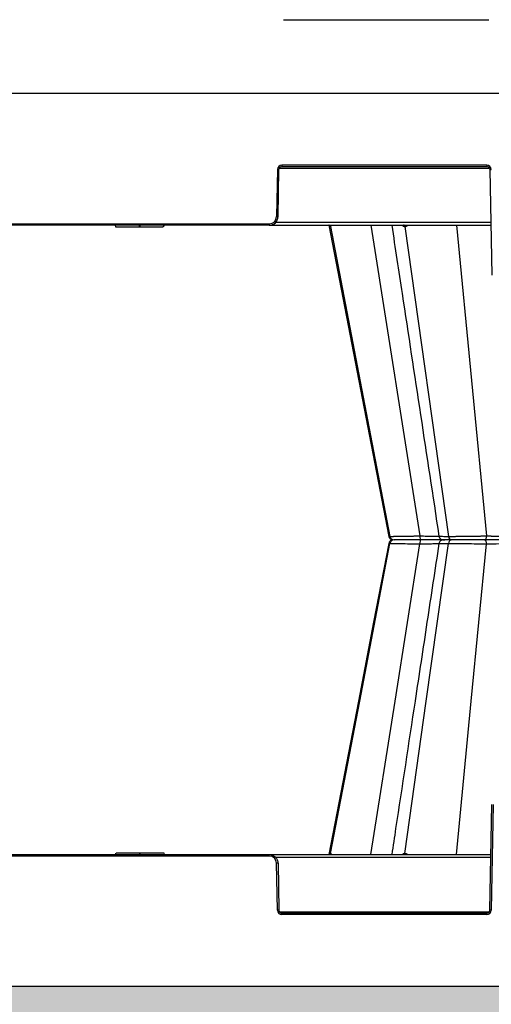
# Model space of a CAD drawing. Units: inches. Extents: x 12493 to 38901, y -4135 to 12505.
# Drawn here: x 20739 to 21055, y -1390 to -729 of the extents above; entities that cross this region are included whole.
import ezdxf
from ezdxf import colors
from ezdxf.entities.mleader import LeaderData, LeaderLine
from ezdxf.math import Vec2, Vec3

# ---------------------------------------------------------------- set-up
doc = ezdxf.new("R2010")
doc.units = ezdxf.units.IN
doc.header["$LTSCALE"] = 0.25
doc.header["$MEASUREMENT"] = 0
doc.layers.add('Geotextile', color=7, linetype='Continuous', lineweight=30, true_color=0x3e5d76)
doc.layers.add('SD', color=7, linetype='Continuous')
doc.layers.add('Text', color=7, linetype='Continuous')
doc.styles.get("Standard").update_dxf_attribs({"font": 'arial.ttf'})

msp = doc.modelspace()

# ---------------------------------------------------------------- hatches: boundary and pattern name
at = {"layer": 'SD', "transparency": 33554559}
h = msp.add_hatch(dxfattribs=at)
h.set_pattern_fill('GRAVEL', color=256, scale=269.567035)
h.set_pattern_definition([(228.01279, (-8965.503, -2456.086), (-2156.536282, -2426.103318), [36.2665, -3590.387]), (184.96974, (-8989.764, -2483.042), (3234.8044236, 269.5670353), [62.2344, -6161.2039]), (132.51045, (-9051.765, -2488.434), (2695.670353, -2965.237388), [43.8823, -4344.3511]), (267.27369, (-9156.896, -2555.825), (269.5670353, 5391.340706), [56.6732, -5610.6491]), (292.833654, (-9159.592, -2612.434), (-1347.8351765, 3234.8044236), [55.5726, -5501.6942]), (357.27369, (-9138.026, -2663.652), (-5391.340706, 269.5670353), [56.6732, -5610.6491]), (37.69424, (-9081.417, -2666.348), (-3504.371459, -2695.670353), [74.9475, -7419.7918]), (72.25533, (-9022.112, -2620.521), (1886.969247, 5930.4747766), [70.7581, -7005.0556]), (121.429566, (-9000.547, -2553.13), (-2156.5362824, 3504.371459), [56.8652, -5629.6577]), (175.23636, (-9030.2, -2504.608), (2965.237388, -269.567035), [64.9204, -3181.0966]), (222.397438, (-9094.8955, -2499.216), (-3234.8044236, -2965.2373883), [83.9561, -8311.6615]), (138.814075, (-8890.025, -2558.52), (-1886.969247, 1617.402212), [28.6552, -2836.8816]), (171.469234, (-8911.59, -2539.651), (3504.371459, -539.1340706), [54.5164, -5397.1395]), (225, (-8965.5, -2531.56), (-3e-14, -269.567), [38.1224, -343.103]), (203.19859, (-8984.373, -2499.216), (1347.835177, 539.13407), [20.5297, -2032.4317]), (291.80141, (-9003.243, -2507.303), (-269.567035, 808.701106), [29.0332, -1422.6297]), (30.96376, (-8992.46, -2534.26), (808.701106, 539.13407), [47.155, -1524.6773]), (161.56505, (-8952.025, -2510), (539.13407, -269.56704), [34.0978, -818.348]), (16.38954, (-9159.592, -2507.303), (2695.670353, 808.701106), [47.7673, -4728.9728]), (70.346176, (-9113.765, -2493.825), (-1078.268141, -2965.237388), [40.0741, -3967.328]), (293.19859, (-8952.025, -2456.086), (-539.13407, 1347.835177), [41.059, -2011.9023]), (343.61046, (-8935.851, -2493.825), (-2695.670353, 808.701106), [47.7673, -4728.9728]), (339.44395, (-9159.59, -2674.435), (-1347.835177, 539.13407), [46.0636, -2257.1181]), (294.77514, (-9116.46, -2690.609), (-1347.835177, 2965.237388), [38.596, -3821.0165]), (66.80141, (-8949.33, -2725.653), (539.13407, 1347.835177), [41.059, -2011.9023]), (17.354025, (-8933.155, -2687.913), (-3504.371459, -1078.268141), [45.1878, -4473.5791]), (69.44395, (-9081.417, -2725.653), (-539.13407, -1347.835177), [23.0318, -2280.15]), (101.30993, (-8965.503, -2725.65), (-269.567035, 1078.26814), [13.7452, -1360.7824]), (165.96376, (-8968.2, -2712.174), (808.7011, -269.56704), [55.5726, -1055.8808]), (186.009006, (-9022.112, -2698.696), (2695.670353, 269.567035), [51.5008, -5098.5702]), (303.69007, (-8992.46, -2558.52), (-269.56704, 539.13407), [38.8775, -933.0603]), (353.157227, (-8970.895, -2590.869), (4582.6396, -539.1340706), [67.8754, -6719.6492]), (60.9454, (-8903.503, -2598.956), (-1078.268141, -1886.969247), [27.7535, -2747.609]), (90, (-8890.02, -2574.7), (-269.567, 269.567), [16.174, -253.393]), (120.25644, (-9027.504, -2690.609), (1078.268141, -1886.969247), [37.4493, -3707.4956]), (48.01279, (-9046.373, -2658.26), (2156.536282, 2426.103318), [72.533, -3554.1206]), (0, (-8997.85, -2604.35), (269.567, 269.567), [70.0874, -199.4796]), (325.304846, (-8927.764, -2604.347), (2695.670353, -1886.969247), [42.6223, -4219.6067]), (254.0546, (-8892.72, -2628.61), (-269.567035, -1078.26814), [39.2495, -1923.2281]), (207.645975, (-8903.503, -2666.348), (-5121.7736707, -2695.670353), [63.905, -6326.5966]), (175.42608, (-8960.112, -2696), (-3504.371459, 269.5670353), [67.6071, -6693.0997])])
h.paths.add_polyline_path([(21219.1553, -1659.2575), (21445.7474, -1377.9427), (15554.3231, -1377.9427), (15554.3231, 2815.9257), (20827.0791, 2815.9257), (20726.3797, 3044.4686), (14954.3231, 3044.4686), (14954.3231, -1659.2575)])

# ---------------------------------------------------------------- linework, layer by layer
at = {"layer": 'Geotextile'}
msp.add_line((21445.7474, -1377.9427), (15554.3231, -1377.9427), dxfattribs=at)
at = {"layer": 'SD', "color": 7, "linetype": 'Continuous', "lineweight": 25}
for p, q in [((20915.6448, -729.4116), (21053.3067, -729.4116)), ((20911.4283, -829.9155), (20910.877, -861.5006)), ((20911.8596, -861.5135), (20912.4109, -829.9284)), ((21052.0288, -827.0187), (20914.3761, -827.0187)), ((20914.3761, -827.0187), (20914.3761, -827.9972)), ((20914.3761, -827.9972), (21052.0288, -827.9972)), ((21052.0288, -827.0187), (21052.0288, -827.9972)), ((21053.994, -829.9284), (21055.2315, -900.8234)), ((20732.2032, -866.3286), (20905.964, -866.3286)), ((20905.964, -867.3071), (20732.2032, -867.3071)), ((20802.4939, -867.3071), (20802.7573, -868.2898)), ((20808.8788, -868.2898), (20812.2911, -868.2898)), ((20818.8043, -867.3071), (20818.8045, -868.2898)), ((20818.8045, -868.2898), (20819.0836, -868.2898)), ((20819.0836, -867.3071), (20819.0836, -868.2898)), ((20835.1151, -867.3071), (20834.8517, -868.2898)), ((20835.2573, -868.2898), (20835.5206, -867.3071)), ((20905.964, -866.3286), (20905.964, -867.3071)), ((20905.964, -867.3071), (21054.6464, -867.3071)), ((20945.8899, -867.3071), (20986.1866, -1076.027)), ((20945.8966, -867.342), (20986.1866, -1076.027)), ((20947.0558, -868.0985), (20986.9214, -1076.027)), ((20997.0302, -868.0985), (21026.2138, -1076.027)), ((20986.2899, -1076.0072), (20986.3346, -1076.0086)), ((20986.1866, -1080.7755), (20965.7742, -1186.5035)), ((20986.1866, -1080.7755), (20965.7742, -1186.5035)), ((20966.6504, -1186.5035), (20986.9214, -1080.7755)), ((20990.4366, -1186.5035), (21007.1031, -1081.0976)), ((21011.3745, -1186.5035), (21026.2138, -1080.7755)), ((21041.5481, -1186.5035), (21051.7453, -1081.0976)), ((21050.0227, -1078.4013), (21049.9819, -1078.4013)), ((21050.0227, -1078.4013), (21049.9819, -1078.4013)), ((21053.9606, -1078.4013), (21053.9603, -1078.4013)), ((20965.7742, -1186.5035), (20945.8899, -1289.4955)), ((20965.7742, -1186.5035), (20945.8899, -1289.4955)), ((20965.7742, -1186.5035), (20945.8899, -1289.4955)), ((20947.0558, -1288.704), (20966.6504, -1186.5035)), ((20997.0302, -1288.704), (21011.3745, -1186.5035)), ((21053.994, -1326.8742), (21055.2314, -1255.9791)), ((21056.214, -1255.992), (21054.9766, -1326.887)), ((20732.2032, -1289.4955), (20905.964, -1289.4955)), ((20905.964, -1290.4739), (20732.2032, -1290.4739)), ((20802.9099, -1288.5127), (20802.6466, -1289.4955)), ((20803.0521, -1289.4955), (20803.3154, -1288.5127)), ((20819.0836, -1289.4955), (20819.0836, -1288.5127)), ((20819.3627, -1288.5127), (20819.0836, -1288.5127)), ((20819.3628, -1289.4955), (20819.3627, -1288.5127)), ((20829.2884, -1288.5127), (20825.8761, -1288.5127)), ((20835.6733, -1289.4955), (20835.4099, -1288.5127)), ((20905.964, -1290.4739), (20905.964, -1289.4955)), ((20905.964, -1289.4955), (21054.6464, -1289.4955)), ((20911.4283, -1326.887), (20910.877, -1295.3019)), ((20911.8596, -1295.289), (20912.4109, -1326.8742)), ((20914.3761, -1329.7838), (20914.3761, -1328.8054)), ((20914.3761, -1328.8054), (21052.0288, -1328.8054)), ((21052.0288, -1329.7838), (20914.3761, -1329.7838)), ((21052.0288, -1329.7838), (21052.0288, -1328.8054))]:
    msp.add_line(p, q, dxfattribs=at)
at = {"layer": 'SD'}
msp.add_line((21193.5123, -778.8598), (18223.7994, -778.8598), dxfattribs=at)
at = {"layer": 'SD', "color": 8, "linetype": 'Continuous', "lineweight": 25}
for p, q in [((20912.7235, -828.9628), (21053.6814, -828.9628)), ((21054.6127, -865.3759), (20910.2613, -865.3759)), ((20974.1517, -867.3071), (21007.1032, -1075.7049)), ((21031.5844, -867.3071), (21051.7453, -1075.7049)), ((20986.3364, -1076.0087), (20986.212, -1076.0048)), ((20986.3346, -1076.0086), (20986.9214, -1076.027)), ((20986.2904, -1080.7953), (20986.2124, -1080.7978)), ((20986.2891, -1080.7954), (20986.9214, -1080.7755)), ((20974.1517, -1289.4955), (20990.4366, -1186.5035)), ((21031.5844, -1289.4955), (21041.5481, -1186.5035)), ((21054.6127, -1291.4266), (20910.2613, -1291.4266)), ((20912.7235, -1327.8398), (21053.6814, -1327.8398))]:
    msp.add_line(p, q, dxfattribs=at)
at = {"layer": 'SD', "color": 7, "linetype": 'Continuous', "lineweight": 25, "flags": 128}
for points in [[(20946.9282, -868.0985), (20946.9437, -868.0985), (20946.9593, -868.0985), (20946.9751, -868.0985), (20946.991, -868.0985), (20947.007, -868.0985), (20947.0231, -868.0985), (20947.0394, -868.0985), (20947.0558, -868.0985)], [(20947.0558, -868.0985), (20947.0723, -868.0985), (20947.089, -868.0985), (20947.1058, -868.0985), (20947.1227, -868.0985), (20947.1397, -868.0985), (20947.1569, -868.0985), (20947.1743, -868.0985), (20947.1917, -868.0985)], [(20996.6733, -868.0985), (20996.7176, -868.0985), (20996.762, -868.0985), (20996.8064, -868.0985), (20996.851, -868.0985), (20996.8956, -868.0985), (20996.9404, -868.0985), (20996.9852, -868.0985), (20997.0302, -868.0985)], [(20997.0302, -868.0985), (20997.0752, -868.0985), (20997.1203, -868.0985), (20997.1656, -868.0985), (20997.2109, -868.0985), (20997.2563, -868.0985), (20997.3018, -868.0985), (20997.3474, -868.0985), (20997.3931, -868.0985)], [(20986.187, -1080.7752), (20975.9807, -1133.6395), (20965.779, -1186.4804)], [(20946.9282, -1288.704), (20946.9437, -1288.704), (20946.9593, -1288.704), (20946.9751, -1288.704), (20946.9909, -1288.704), (20947.0069, -1288.704), (20947.0231, -1288.704), (20947.0394, -1288.704), (20947.0558, -1288.704)], [(20947.0558, -1288.704), (20947.0723, -1288.704), (20947.089, -1288.704), (20947.1058, -1288.704), (20947.1227, -1288.704), (20947.1397, -1288.704), (20947.1569, -1288.704), (20947.1742, -1288.704), (20947.1917, -1288.704)], [(20996.6733, -1288.704), (20996.7176, -1288.704), (20996.7619, -1288.704), (20996.8064, -1288.704), (20996.851, -1288.704), (20996.8956, -1288.704), (20996.9404, -1288.704), (20996.9852, -1288.704), (20997.0302, -1288.704)], [(20997.0302, -1288.704), (20997.0752, -1288.704), (20997.1203, -1288.704), (20997.1655, -1288.704), (20997.2109, -1288.704), (20997.2563, -1288.704), (20997.3018, -1288.704), (20997.3474, -1288.704), (20997.3931, -1288.704)]]:
    msp.add_lwpolyline(points, dxfattribs=at)
at = {"layer": 'SD', "color": 7, "linetype": 'Continuous', "lineweight": 25}
for centre, radius, start, end in [((20914.3761, -829.967), 2.9482, 90, 179), ((20912.6567, -773.6149), 56.314, 268.7500655, 269.7498917), ((21052.0288, -829.967), 2.9482, 1, 90), ((21053.7482, -773.6149), 56.314, 270.2501083, 271.2499345), ((20905.964, -861.4149), 4.9137, 270, 359), ((20912.1054, -805.2), 56.314, 268.7500655, 269.7498917), ((20945.982, -868.2684), 0.9614, 10.1784583, 89.3407179), ((20946.112, -868.2654), 0.9584, 10.029327, 89.2426373), ((20946.2506, -868.2622), 0.9552, 9.8656597, 89.1356646), ((20995.8575, -868.1137), 0.8159, 1.0684023, 81.3501954), ((20996.2194, -868.1075), 0.8108, 0.6387804, 80.8340079), ((20996.5873, -868.1013), 0.8058, 0.196549, 80.2860705), ((20905.964, -1295.3876), 4.9137, 1, 90), ((20945.9819, -1288.5341), 0.9614, 270.6592821, 349.8215417), ((20946.112, -1288.5371), 0.9584, 270.7573627, 349.970673), ((20946.2506, -1288.5404), 0.9552, 270.8643354, 350.1343403), ((20995.8575, -1288.6888), 0.8159, 278.6498046, 358.9315977), ((20996.2194, -1288.695), 0.8108, 279.1659921, 359.3612196), ((20996.5873, -1288.7013), 0.8058, 279.7139295, 359.803451), ((20912.1054, -1351.6025), 56.314, 90.2501083, 91.2499345), ((20912.6567, -1383.1877), 56.314, 90.2501083, 91.2499345), ((20914.3761, -1326.8356), 2.9482, 181, 270), ((21052.0288, -1326.8356), 2.9482, 270, 359), ((21053.7481, -1383.1877), 56.314, 88.7500655, 89.7498917)]:
    msp.add_arc(centre, radius, start, end, dxfattribs=at)
for points in [[(20912.4109, -829.9284), (20912.4294, -828.8709), (20913.3185, -827.9972), (20914.3761, -827.9972)], [(21052.0288, -827.9972), (21053.0864, -827.9972), (21053.9755, -828.8709), (21053.994, -829.9284)]]:
    msp.add_open_spline(points, degree=3, dxfattribs=at)
for points, knots in [([(20905.964, -867.3071), (20907.4946, -867.3071), (20909.0081, -866.6862), (20911.1857, -864.5463), (20911.8329, -863.0439), (20911.8596, -861.5135)], [0, 0, 0, 0, 0.5, 0.5, 1, 1, 1, 1]), ([(20802.7573, -868.2898), (20802.7973, -868.2898), (20803.1694, -868.2898), (20804.7775, -868.2898), (20805.9689, -868.2898), (20808.944, -868.2898), (20810.7231, -868.2898), (20814.6043, -868.2898), (20816.7051, -868.2898), (20818.8045, -868.2898)], [0, 0, 0, 0, 0.25, 0.25, 0.5, 0.5, 0.75, 0.75, 1, 1, 1, 1]), ([(20802.9671, -868.2898), (20802.9927, -868.2898), (20803.045, -868.2898), (20803.6, -868.2898), (20804.4705, -868.2898), (20805.6629, -868.2898), (20807.1173, -868.2898), (20808.2916, -868.2898), (20808.8788, -868.2898)], [0, 0, 0, 0, 0.16458372, 0.33527442, 0.50307509, 0.66921818, 0.83461995, 1, 1, 1, 1]), ([(20819.0836, -868.2898), (20821.1588, -868.2898), (20823.2299, -868.2898), (20827.0471, -868.2898), (20828.793, -868.2898), (20831.7094, -868.2898), (20832.8755, -868.2898), (20834.4491, -868.2898), (20834.8319, -868.2898), (20834.8517, -868.2898)], [0, 0, 0, 0, 0.25, 0.25, 0.5, 0.5, 0.75, 0.75, 1, 1, 1, 1]), ([(20819.0836, -868.2898), (20820.6827, -868.2898), (20823.2801, -868.2898), (20825.1994, -868.2898), (20825.9371, -868.2898)], [0, 0, 0, 0, 0.61563915, 1, 1, 1, 1]), ([(20988.154, -867.3071), (20990.4777, -882.6055), (21001.0415, -952.1535), (21011.6024, -1021.6908), (21019.8403, -1075.932)], [0, 0, 0, 0, 0.21996894, 1, 1, 1, 1]), ([(20986.1792, -1076.0119), (20986.2209, -1076.1812), (20986.2826, -1076.4318), (20986.4307, -1076.759), (20986.5614, -1076.9953), (20986.7139, -1077.2212), (20986.9581, -1077.5183), (20987.5049, -1078.0257), (20988.0771, -1078.0613), (20988.5119, -1078.0883)], [0, 0, 0, 0, 0.11120511, 0.16463782, 0.21731838, 0.27220222, 0.33418768, 0.49400489, 1, 1, 1, 1]), ([(20986.9214, -1076.027), (20986.9807, -1076.027), (20987.0996, -1076.0269), (20987.3033, -1076.0262), (20987.5259, -1076.0251), (20987.7692, -1076.0236), (20988.0328, -1076.0216), (20988.3166, -1076.0192), (20988.6206, -1076.0164), (20988.9447, -1076.0131), (20989.2888, -1076.0094), (20989.6529, -1076.0052), (20990.0369, -1076.0006), (20990.4408, -1075.9956), (20990.8642, -1075.9901), (20991.307, -1075.9842), (20991.7688, -1075.9779), (20992.2492, -1075.9711), (20992.7479, -1075.9639), (20993.2645, -1075.9563), (20993.7987, -1075.9482), (20994.4215, -1075.9386), (20995.1467, -1075.927), (20995.9894, -1075.9131), (20996.8837, -1075.898), (20997.8293, -1075.8816), (20998.8258, -1075.8639), (20999.8726, -1075.845), (21000.9685, -1075.8248), (21002.1119, -1075.8033), (21003.3008, -1075.7806), (21004.5329, -1075.7566), (21005.8045, -1075.7314), (21006.6671, -1075.7138), (21007.1032, -1075.7049)], [0, 0, 0, 0, 0.02406387, 0.04822475, 0.07248287, 0.09683821, 0.12129055, 0.14583955, 0.17048475, 0.19522575, 0.22006216, 0.24499378, 0.27002063, 0.29514302, 0.32036155, 0.34567655, 0.37108802, 0.39659568, 0.42219907, 0.44789763, 0.47369076, 0.49957794, 0.53560687, 0.57266581, 0.61075608, 0.6498795, 0.69003642, 0.73122585, 0.77344605, 0.81669545, 0.86097389, 0.90628371, 0.95262622, 1, 1, 1, 1]), ([(20986.9214, -1076.027), (20987.0484, -1076.6897), (20987.4064, -1077.3011), (20988.4097, -1078.1614), (20989.0621, -1078.4013), (20989.7147, -1078.4013)], [0, 0, 0, 0, 0.5, 0.5, 1, 1, 1, 1]), ([(21007.1032, -1075.7049), (21007.1053, -1076.432), (21007.1172, -1077.1293), (21007.1537, -1078.1197), (21007.1786, -1078.4013), (21007.2036, -1078.4013)], [0, 0, 0, 0, 0.5, 0.5, 1, 1, 1, 1]), ([(21019.8339, -1075.8957), (21019.8537, -1076.0019), (21019.8933, -1076.2145), (21020.0324, -1076.6244), (21020.2832, -1077.0944), (21020.6628, -1077.5382), (21021.7836, -1078.3829), (21022.8509, -1078.3928), (21023.7575, -1078.4013)], [0, 0, 0, 0, 0.03941328, 0.07888201, 0.16226148, 0.25778984, 0.36958553, 1, 1, 1, 1]), ([(21026.2138, -1076.027), (21026.3721, -1076.027), (21026.6892, -1076.0269), (21027.1838, -1076.0262), (21027.693, -1076.0251), (21028.2177, -1076.0236), (21028.7573, -1076.0216), (21029.3115, -1076.0192), (21029.8797, -1076.0164), (21030.4617, -1076.0131), (21031.0569, -1076.0094), (21031.665, -1076.0052), (21032.2854, -1076.0006), (21032.9178, -1075.9956), (21033.5616, -1075.9901), (21034.2162, -1075.9842), (21034.881, -1075.9779), (21035.5553, -1075.9711), (21036.2385, -1075.9639), (21036.9299, -1075.9563), (21037.6288, -1075.9482), (21038.4259, -1075.9386), (21039.3309, -1075.927), (21040.3524, -1075.9131), (21041.4054, -1075.898), (21042.4873, -1075.8816), (21043.5955, -1075.8639), (21044.7269, -1075.845), (21045.8777, -1075.8248), (21047.0437, -1075.8033), (21048.2205, -1075.7806), (21049.402, -1075.7566), (21050.5859, -1075.7314), (21051.356, -1075.7138), (21051.7453, -1075.7049)], [0, 0, 0, 0, 0.02406322, 0.04822352, 0.07248113, 0.09683602, 0.12128799, 0.14583668, 0.17048165, 0.19522247, 0.22005878, 0.24499037, 0.27001724, 0.29513973, 0.32035842, 0.34567364, 0.37108539, 0.39659339, 0.4221972, 0.44789623, 0.4736899, 0.49957768, 0.5356055, 0.57266353, 0.61075309, 0.64987602, 0.69003264, 0.731222, 0.77344233, 0.81669206, 0.86097103, 0.90628158, 0.95262505, 1, 1, 1, 1]), ([(21026.2138, -1076.027), (21026.3068, -1076.6897), (21026.5689, -1077.3011), (21027.3034, -1078.1614), (21027.781, -1078.4013), (21028.2587, -1078.4013)], [0, 0, 0, 0, 0.5, 0.5, 1, 1, 1, 1]), ([(21051.7453, -1075.7049), (21051.716, -1076.432), (21051.5522, -1077.1293), (21051.0504, -1078.1197), (21050.7075, -1078.4013), (21050.3644, -1078.4013)], [0, 0, 0, 0, 0.5, 0.5, 1, 1, 1, 1]), ([(21051.7453, -1075.7049), (21051.9214, -1075.7099), (21052.2729, -1075.7199), (21052.8095, -1075.7341), (21053.3483, -1075.7477), (21053.8868, -1075.7607), (21054.4211, -1075.7732), (21054.9482, -1075.785), (21055.4654, -1075.7962), (21055.9699, -1075.8068), (21056.4592, -1075.8168), (21056.9309, -1075.8262), (21057.3827, -1075.835), (21057.8128, -1075.8431), (21058.2195, -1075.8507), (21058.6014, -1075.8577), (21058.9572, -1075.864), (21059.286, -1075.8698), (21059.5868, -1075.8749), (21059.8591, -1075.8794), (21060.1021, -1075.8833), (21060.3154, -1075.8867), (21061.4798, -1075.9037), (21063.5924, -1075.9283), (21066.532, -1075.9504), (21069.2371, -1075.9582), (21071.7008, -1075.9505), (21073.8812, -1075.9281), (21075.1689, -1075.9032), (21075.8347, -1075.8835), (21076.0637, -1075.8757), (21076.3294, -1075.8658), (21076.6208, -1075.8535), (21076.9249, -1075.839), (21077.2271, -1075.8223), (21077.5114, -1075.8034), (21077.7611, -1075.7822), (21077.9609, -1075.7587), (21078.1059, -1075.7332), (21078.144, -1075.7144), (21078.1633, -1075.7049)], [0, 0, 0, 0, 0.01635463, 0.03265433, 0.04880218, 0.06471365, 0.08031501, 0.09554183, 0.11033758, 0.12465244, 0.13843946, 0.15165098, 0.16424463, 0.1761837, 0.18743643, 0.19797532, 0.2077766, 0.2168197, 0.22508686, 0.23256275, 0.23923421, 0.24508994, 0.2501204, 0.33506815, 0.41885755, 0.50002317, 0.58022225, 0.66402235, 0.74991748, 0.75992445, 0.77297357, 0.78898141, 0.80783571, 0.82938733, 0.85343899, 0.87973036, 0.90793758, 0.93770357, 0.96858347, 1, 1, 1, 1]), ([(20989.0734, -1078.4013), (20988.7345, -1078.4369), (20988.0569, -1078.5081), (20987.1631, -1079.0345), (20986.4726, -1079.8105), (20986.2767, -1080.4637), (20986.1786, -1080.7906)], [0, 0, 0, 0, 0.249969044, 0.499904454, 0.749699188, 1, 1, 1, 1]), ([(20989.7147, -1078.4013), (20989.0621, -1078.4013), (20988.413, -1078.6456), (20987.4026, -1079.4969), (20987.0484, -1080.1129), (20986.9214, -1080.7755)], [0, 0, 0, 0, 0.5, 0.5, 1, 1, 1, 1]), ([(20986.9214, -1080.7755), (20987.517, -1080.7755), (20988.4682, -1080.783), (20990.9849, -1080.8125), (20992.5539, -1080.8346), (20996.151, -1080.8914), (20998.1815, -1080.9262), (21002.5055, -1081.0057), (21004.7966, -1081.0503), (21007.1031, -1081.0976)], [0, 0, 0, 0, 0.25, 0.25, 0.5, 0.5, 0.75, 0.75, 1, 1, 1, 1]), ([(21007.2035, -1078.4013), (21005.2097, -1078.4013), (21003.2277, -1078.4013), (20999.4839, -1078.4013), (20997.7239, -1078.4013), (20994.6039, -1078.4013), (20993.2418, -1078.4013), (20991.0569, -1078.4013), (20990.231, -1078.4013), (20989.7147, -1078.4013)], [0, 0, 0, 0, 0.25, 0.25, 0.5, 0.5, 0.75, 0.75, 1, 1, 1, 1]), ([(21007.2036, -1078.4013), (21005.2098, -1078.4013), (21003.2273, -1078.4013), (20999.484, -1078.4013), (20997.7247, -1078.4013), (20994.6024, -1078.4013), (20993.2431, -1078.4013), (20991.0561, -1078.4013), (20990.231, -1078.4013), (20989.7147, -1078.4013)], [0, 0, 0, 0, 0.25, 0.25, 0.5, 0.5, 0.75, 0.75, 1, 1, 1, 1]), ([(21019.8393, -1080.8706), (21017.168, -1098.4601), (21011.8229, -1133.6544), (21006.4774, -1168.8503), (21003.8034, -1186.4559)], [0, 0, 0, 0, 0.49978291, 1, 1, 1, 1]), ([(21007.2035, -1078.4013), (21007.1786, -1078.4013), (21007.1538, -1078.6887), (21007.117, -1079.6675), (21007.1053, -1080.3705), (21007.1031, -1081.0976)], [0, 0, 0, 0, 0.5, 0.5, 1, 1, 1, 1]), ([(21022.6828, -1078.4013), (21022.2745, -1078.4013), (21020.8408, -1078.4013), (21017.3359, -1078.4013), (21012.4941, -1078.4013), (21008.9667, -1078.4013), (21007.2035, -1078.4013)], [0, 0, 0, 0, 0.1171533, 0.41137011, 0.70576823, 1, 1, 1, 1]), ([(21023.7575, -1078.4013), (21023.0202, -1078.4013), (21021.277, -1078.4013), (21017.3507, -1078.4013), (21012.4913, -1078.4013), (21008.9661, -1078.4013), (21007.2036, -1078.4013)], [0, 0, 0, 0, 0.19636504, 0.46424257, 0.7321166, 1, 1, 1, 1]), ([(21022.7499, -1078.4013), (21022.4013, -1078.4391), (21021.7042, -1078.5147), (21020.7917, -1079.0706), (21020.1003, -1079.8873), (21019.9237, -1080.5666), (21019.8352, -1080.9066)], [0, 0, 0, 0, 0.24995171, 0.49987093, 0.74964735, 1, 1, 1, 1]), ([(21028.2587, -1078.4013), (21026.834, -1078.4013), (21023.9847, -1078.4013), (21022.628, -1078.4013), (21022.6316, -1078.4013), (21023.4042, -1078.4013), (21023.5414, -1078.4013)], [0, 0, 0, 0, 0.33815649, 0.67632046, 0.94255021, 1, 1, 1, 1]), ([(21028.2587, -1078.4013), (21026.8723, -1078.4013), (21024.0996, -1078.4013), (21022.6122, -1078.4013), (21022.8489, -1078.4013), (21022.8876, -1078.4013)], [0, 0, 0, 0, 0.455470822, 0.910927492, 1, 1, 1, 1]), ([(21028.2587, -1078.4013), (21027.781, -1078.4013), (21027.3058, -1078.6456), (21026.5661, -1079.497), (21026.3068, -1080.1129), (21026.2138, -1080.7755)], [0, 0, 0, 0, 0.5, 0.5, 1, 1, 1, 1]), ([(21026.2138, -1080.7755), (21027.8412, -1080.7755), (21029.7289, -1080.783), (21033.8359, -1080.8125), (21036.0571, -1080.8346), (21040.6119, -1080.8914), (21042.9462, -1080.9262), (21047.4933, -1081.0057), (21049.7063, -1081.0503), (21051.7453, -1081.0976)], [0, 0, 0, 0, 0.25, 0.25, 0.5, 0.5, 0.75, 0.75, 1, 1, 1, 1]), ([(21050.3644, -1078.4013), (21048.6036, -1078.4013), (21046.6915, -1078.4013), (21042.7592, -1078.4013), (21040.7389, -1078.4013), (21036.7933, -1078.4013), (21034.8678, -1078.4013), (21031.3066, -1078.4013), (21029.6693, -1078.4013), (21028.2587, -1078.4013)], [0, 0, 0, 0, 0.25, 0.25, 0.5, 0.5, 0.75, 0.75, 1, 1, 1, 1]), ([(21050.3644, -1078.4013), (21048.6036, -1078.4013), (21046.6915, -1078.4013), (21042.7595, -1078.4013), (21040.7391, -1078.4013), (21036.7929, -1078.4013), (21034.8687, -1078.4013), (21031.3059, -1078.4013), (21029.6693, -1078.4013), (21028.2587, -1078.4013)], [0, 0, 0, 0, 0.25, 0.25, 0.5, 0.5, 0.75, 0.75, 1, 1, 1, 1]), ([(21050.3644, -1078.4013), (21050.7075, -1078.4013), (21051.0481, -1078.6887), (21051.5548, -1079.6676), (21051.716, -1080.3705), (21051.7453, -1081.0976)], [0, 0, 0, 0, 0.5, 0.5, 1, 1, 1, 1]), ([(21081.099, -1078.4013), (21081.0387, -1078.4013), (21080.7545, -1078.4013), (21079.7575, -1078.4013), (21079.0383, -1078.4013), (21077.2195, -1078.4013), (21076.1205, -1078.4013), (21073.6083, -1078.4013), (21072.192, -1078.4013), (21067.599, -1078.4013), (21064.0871, -1078.4013), (21057.0278, -1078.4013), (21053.4818, -1078.4013), (21050.3644, -1078.4013)], [0, 0, 0, 0, 0.125, 0.125, 0.25, 0.25, 0.375, 0.375, 0.5, 0.5, 0.75, 0.75, 1, 1, 1, 1]), ([(21081.099, -1078.4013), (21081.0387, -1078.4013), (21080.7529, -1078.4013), (21079.7548, -1078.4013), (21079.0409, -1078.4013), (21077.223, -1078.4013), (21076.122, -1078.4013), (21073.6069, -1078.4013), (21072.1905, -1078.4013), (21069.1305, -1078.4013), (21067.4882, -1078.4013), (21064.0839, -1078.4013), (21062.3223, -1078.4013), (21058.7906, -1078.4013), (21057.0208, -1078.4013), (21053.5873, -1078.4013), (21051.9231, -1078.4013), (21050.3644, -1078.4013)], [0, 0, 0, 0, 0.125, 0.125, 0.25, 0.25, 0.375, 0.375, 0.5, 0.5, 0.625, 0.625, 0.75, 0.75, 0.875, 0.875, 1, 1, 1, 1]), ([(21051.7453, -1081.0976), (21054.4231, -1081.0202), (21057.4722, -1080.9564), (21063.5472, -1080.8696), (21066.5724, -1080.8471), (21070.5263, -1080.847), (21071.745, -1080.8526), (21073.9046, -1080.8749), (21074.8484, -1080.8914), (21076.4082, -1080.9346), (21077.0237, -1080.9612), (21077.8741, -1081.0234), (21078.1147, -1081.0589), (21078.1633, -1081.0976)], [0, 0, 0, 0, 0.25, 0.25, 0.5, 0.5, 0.625, 0.625, 0.75, 0.75, 0.875, 0.875, 1, 1, 1, 1]), ([(21003.7972, -1186.5035), (20999.4651, -1215.0258), (20994.2511, -1249.3547), (20989.0361, -1283.6881), (20988.154, -1289.4955)], [0, 0, 0, 0, 0.83085523, 1, 1, 1, 1]), ([(20819.0836, -1288.5127), (20817.0084, -1288.5127), (20814.9373, -1288.5127), (20811.1201, -1288.5127), (20809.3741, -1288.5127), (20806.4578, -1288.5127), (20805.2916, -1288.5127), (20803.7181, -1288.5127), (20803.3352, -1288.5127), (20803.3154, -1288.5127)], [0, 0, 0, 0, 0.25, 0.25, 0.5, 0.5, 0.75, 0.75, 1, 1, 1, 1]), ([(20819.0836, -1288.5127), (20817.4845, -1288.5127), (20814.8871, -1288.5127), (20812.9678, -1288.5127), (20812.23, -1288.5127)], [0, 0, 0, 0, 0.61563915, 1, 1, 1, 1]), ([(20835.4099, -1288.5127), (20835.3699, -1288.5127), (20834.9978, -1288.5127), (20833.3897, -1288.5127), (20832.1983, -1288.5127), (20829.2232, -1288.5127), (20827.444, -1288.5127), (20823.5628, -1288.5127), (20821.4621, -1288.5127), (20819.3627, -1288.5127)], [0, 0, 0, 0, 0.25, 0.25, 0.5, 0.5, 0.75, 0.75, 1, 1, 1, 1]), ([(20835.2001, -1288.5127), (20835.1745, -1288.5127), (20835.1222, -1288.5127), (20834.5672, -1288.5127), (20833.6967, -1288.5127), (20832.5043, -1288.5127), (20831.0499, -1288.5127), (20829.8756, -1288.5127), (20829.2884, -1288.5127)], [0, 0, 0, 0, 0.16458372, 0.33527442, 0.50307509, 0.66921818, 0.83461995, 1, 1, 1, 1]), ([(20905.964, -1289.4955), (20906.7273, -1289.4955), (20907.4902, -1289.6455), (20908.9031, -1290.2235), (20909.5525, -1290.6513), (20910.6413, -1291.7213), (20911.0803, -1292.363), (20911.6829, -1293.7656), (20911.8463, -1294.5259), (20911.8596, -1295.289)], [0, 0, 0, 0, 0.25, 0.25, 0.5, 0.5, 0.75, 0.75, 1, 1, 1, 1]), ([(20912.4109, -1326.8742), (20912.4198, -1327.3829), (20912.6355, -1327.8851), (20913.3614, -1328.5984), (20913.8672, -1328.8054), (20914.3761, -1328.8054)], [0, 0, 0, 0, 0.5, 0.5, 1, 1, 1, 1]), ([(21052.0288, -1328.8054), (21052.5376, -1328.8054), (21053.0435, -1328.5984), (21053.7693, -1327.8851), (21053.9851, -1327.3829), (21053.994, -1326.8742)], [0, 0, 0, 0, 0.5, 0.5, 1, 1, 1, 1])]:
    msp.add_open_spline(points, degree=3, knots=knots, dxfattribs=at)
at = {"layer": 'SD', "color": 8, "linetype": 'Continuous', "lineweight": 25}
for points, knots in [([(20946.4352, -867.4346), (20946.5029, -867.595), (20946.6204, -867.8731), (20946.7876, -868.0612), (20946.881, -868.086), (20946.9282, -868.0985)], [0, 0, 0, 0, 0.402324333, 0.697717643, 1, 1, 1, 1]), ([(20947.1917, -868.0985), (20947.243, -868.0863), (20947.3444, -868.0621), (20947.5102, -867.8451), (20947.5796, -867.5164), (20947.6238, -867.3071)], [0, 0, 0, 0, 0.27133437, 0.53604453, 1, 1, 1, 1]), ([(20995.2839, -867.3071), (20995.4802, -867.5168), (20995.788, -867.8455), (20996.2776, -868.0623), (20996.5404, -868.0863), (20996.6733, -868.0985)], [0, 0, 0, 0, 0.46573811, 0.72979, 1, 1, 1, 1]), ([(20997.3931, -868.0985), (20997.5293, -868.0863), (20997.7985, -868.0621), (20998.2725, -867.8451), (20998.5298, -867.5164), (20998.6936, -867.3071)], [0, 0, 0, 0, 0.27133434, 0.53604448, 1, 1, 1, 1]), ([(21007.1032, -1075.7049), (21008.6222, -1075.7419), (21011.6604, -1075.8159), (21015.809, -1075.8926), (21018.6159, -1075.9353), (21019.6791, -1075.941), (21019.8436, -1075.9419)], [0, 0, 0, 0, 0.31411631, 0.62828334, 0.94250126, 1, 1, 1, 1]), ([(21020.108, -1075.8916), (21020.0541, -1075.9084), (21019.8845, -1075.9609), (21021.85, -1076.013), (21024.7595, -1076.0223), (21026.2138, -1076.027)], [0, 0, 0, 0, 0.18896456, 0.59459692, 1, 1, 1, 1]), ([(21007.1031, -1081.0976), (21008.6213, -1081.0607), (21011.6589, -1080.9867), (21015.8119, -1080.9099), (21018.6164, -1080.8672), (21019.6831, -1080.8615), (21019.8509, -1080.8607)], [0, 0, 0, 0, 0.31369054, 0.62762522, 0.94141048, 1, 1, 1, 1]), ([(21020.1084, -1080.9111), (21020.0543, -1080.8944), (21019.8848, -1080.8417), (21021.8503, -1080.7896), (21024.7596, -1080.7802), (21026.2138, -1080.7755)], [0, 0, 0, 0, 0.18972853, 0.59496927, 1, 1, 1, 1]), ([(20946.4352, -1289.3679), (20946.5029, -1289.2075), (20946.6204, -1288.9294), (20946.7876, -1288.7413), (20946.881, -1288.7165), (20946.9282, -1288.704)], [0, 0, 0, 0, 0.40232433, 0.69771764, 1, 1, 1, 1]), ([(20947.1917, -1288.704), (20947.243, -1288.7162), (20947.3444, -1288.7404), (20947.5102, -1288.9575), (20947.5796, -1289.2862), (20947.6238, -1289.4955)], [0, 0, 0, 0, 0.27133437, 0.53604453, 1, 1, 1, 1]), ([(20995.2838, -1289.4955), (20995.4802, -1289.2857), (20995.7879, -1288.957), (20996.2776, -1288.7403), (20996.5404, -1288.7162), (20996.6733, -1288.704)], [0, 0, 0, 0, 0.46573811, 0.72979, 1, 1, 1, 1]), ([(20997.3931, -1288.704), (20997.5293, -1288.7162), (20997.7985, -1288.7404), (20998.2725, -1288.9575), (20998.5297, -1289.2862), (20998.6935, -1289.4955)], [0, 0, 0, 0, 0.27133434, 0.53604448, 1, 1, 1, 1])]:
    msp.add_open_spline(points, degree=3, knots=knots, dxfattribs=at)

# ---------------------------------------------------------------- leaders
at = {"layer": 'Text'}
ml = msp.add_multileader_mtext('Standard', dxfattribs=at)
ml.set_content('BEDDING FILL^J(See Fill Chart)', color=256)
ml.set_leader_properties()
ml.build(insert=Vec2(0, 0))
ml.multileader.update_dxf_attribs({"text_right_attachment_type": 6, "dogleg_length": 0.0938, "arrow_head_size": 150})
ctx = ml.context
ctx.base_point, ctx.char_height, ctx.arrow_head_size, ctx.landing_gap_size, ctx.plane_origin = Vec3(22308.9061, -456.1095), 108, 150, 0.1406, Vec3(24543.8281, -171.4641)
ctx.right_attachment = 6
notes = []
notes.append((ctx, [(0, (1, 1, 0), (22018.8971, -456.1095), (1, 0), 290.009, [(1, [(20896.9075, -1587.0641)], 0, [])])]))
ctx.mtext.insert, ctx.mtext.width, ctx.mtext.flow_direction = Vec3(22309.0468, -386.2336), 1459.493453, 5
ml = msp.add_multileader_mtext('Standard', dxfattribs=at)
ml.set_content('Engineer of Record responsible for checking that subgrade soils meet the bearing and settlement requirements during design and construction', color=256)
ml.set_leader_properties()
ml.build(insert=Vec2(0, 0))
ml.multileader.update_dxf_attribs({"text_right_attachment_type": 6, "dogleg_length": 0.0938, "arrow_head_size": 150})
ctx = ml.context
ctx.base_point, ctx.char_height, ctx.arrow_head_size, ctx.landing_gap_size, ctx.plane_origin = Vec3(22077.8327, -988.7558), 108, 150, 0.1406, Vec3(24312.7547, -704.1104)
ctx.right_attachment = 6
notes.append((ctx, [(0, (1, 1, 0), (21787.8237, -988.7558), (1, 0), 290.009, [(1, [(20937.4126, -1853.1154)], 0, [])])]))
ctx.mtext.insert, ctx.mtext.width, ctx.mtext.flow_direction = Vec3(22077.9733, -918.8799), 1783.472685, 5
for ctx, leaders in notes:
    for number, flags, end, landing, length, lines in leaders:
        leader = LeaderData()
        leader.index, (leader.has_last_leader_line, leader.has_dogleg_vector, leader.attachment_direction) = number, flags
        leader.last_leader_point, leader.dogleg_vector, leader.dogleg_length = Vec3(end), Vec3(landing), length
        for number, points, colour, breaks in lines:
            line = LeaderLine()
            line.index, line.vertices, line.color, line.breaks = number, Vec3.list(points), colors.encode_raw_color(colour), breaks
            leader.lines.append(line)
        ctx.leaders.append(leader)

doc.saveas('drawing.dxf')
